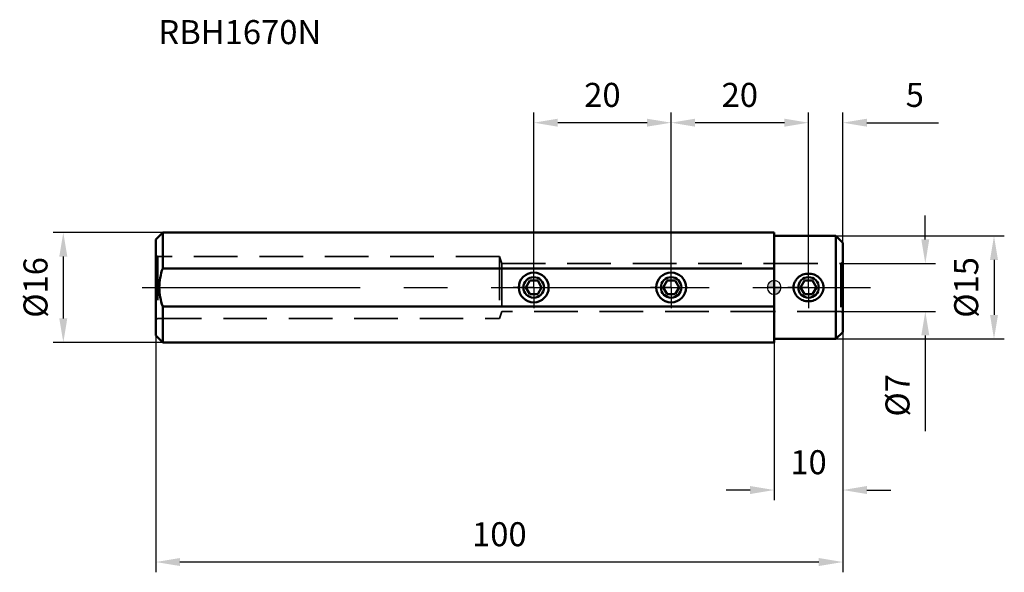
# Model space of a CAD drawing. Units: millimetres. Extents: x -110 to 34, y -42 to 39.
import ezdxf

# ---------------------------------------------------------------- set-up
doc = ezdxf.new("R2010")
doc.units = ezdxf.units.MM
doc.linetypes.add('CENTER', pattern=[50.8, 31.75, -6.35, 6.35, -6.35])
doc.linetypes.add('HIDDEN', pattern=[9.525, 6.35, -3.175])
for name, color, linetype, lineweight in [('1', 4, 'Continuous', 50), ('2', 7, 'Continuous', 25), ('3', 1, 'HIDDEN', 35), ('4', 2, 'CENTER', 25), ('sk1', 4, 'Continuous', 50), ('sk2', 7, 'Continuous', 25), ('sk3', 1, 'HIDDEN', 35), ('sk4', 2, 'CENTER', 25), ('sk6', 5, 'Continuous', 35)]:
    doc.layers.add(name, color=color, linetype=linetype, lineweight=lineweight)
doc.styles.add('simplex', font='txt.shx', dxfattribs={"height": 3.5})
doc.dimstyles.new('コピー - ISO-25', dxfattribs={"dimscale": 0, "dimtxt": 3.5, "dimasz": 3.5, "dimexe": 1.5, "dimexo": 0, "dimgap": 2.3, "dimtad": 1, "dimdec": 8, "dimdsep": 46, "dimtxsty": 'simplex', "dimcen": 0.09, "dimclrd": 256, "dimclre": 256, "dimclrt": 256, "dimadec": 0, "dimazin": 0, "dimtfac": 1, "dimtofl": 0, "dimtmove": 0, "dimatfit": 3, "dimfxl": 1, "dimtolj": 1, "dimlwd": -1, "dimlwe": -1, "dimarcsym": 0})

# ---------------------------------------------------------------- blocks, each defined once
blk = doc.blocks.new('zero block')
h = blk.add_hatch(color=7)
h.paths.add_polyline_path([(0, 1, 0.414214), (-1, 0), (0, 0)])
h.paths.add_polyline_path([(1, 0), (0, 0), (0, -1, 0.414214)])
at = {"color": 7, "ltscale": 0.2}
for p, q in [((-1, 0), (1, 0)), ((0, -1), (0, 1))]:
    blk.add_line(p, q, dxfattribs=at)
for start, end in [(90, 180), (180, 270), (0, 90), (270, 0)]:
    blk.add_arc((0, 0), 1, start, end, dxfattribs=at)
blk = doc.blocks.new('*D4')
at = {"layer": '2'}
for p, q in [((10, -6.5), (10, -31.01)), ((0, -8), (0, -31.01)), ((-3.5, -29.51), (-7, -29.51)), ((13.5, -29.51), (17, -29.51))]:
    blk.add_line(p, q, dxfattribs=at)
for points in [[(-3.5, -30.1), (-3.5, -28.93), (0, -29.51)], [(13.5, -28.93), (13.5, -30.1), (10, -29.51)]]:
    blk.add_solid(points, dxfattribs=at)
at = {"layer": 'Defpoints', "color": 0}
for p in [(10, -6.5), (0, -8), (0, -29.51)]:
    blk.add_point(p, dxfattribs=at)
at = {"layer": '2', "insert": (5, -25.46), "char_height": 3.5, "attachment_point": 5, "style": 'simplex'}
blk.add_mtext('\\A1;10', dxfattribs=at)
blk = doc.blocks.new('*D5')
at = {"layer": 'Defpoints', "color": 0}
for p in [(-90, -7), (10, -6.5), (-90, -40)]:
    blk.add_point(p, dxfattribs=at)
at = {"layer": 'sk2'}
for p, q in [((-90, -7), (-90, -41.5)), ((10, -6.5), (10, -41.5)), ((6.5, -40), (-86.5, -40))]:
    blk.add_line(p, q, dxfattribs=at)
for points in [[(-86.5, -39.42), (-86.5, -40.58), (-90, -40)], [(6.5, -40.58), (6.5, -39.42), (10, -40)]]:
    blk.add_solid(points, dxfattribs=at)
at = {"layer": 'sk2', "insert": (-40, -35.95), "char_height": 3.5, "attachment_point": 5, "style": 'simplex'}
blk.add_mtext('\\A1;100', dxfattribs=at)
blk = doc.blocks.new('*D6')
at = {"layer": 'Defpoints', "color": 0}
for p in [(-89, 8), (-103.47, -8), (-89, -8)]:
    blk.add_point(p, dxfattribs=at)
at = {"layer": 'sk2'}
for p, q in [((-89, 8), (-104.97, 8)), ((-103.47, 4.5), (-103.47, -4.5)), ((-89, -8), (-104.97, -8))]:
    blk.add_line(p, q, dxfattribs=at)
for points in [[(-102.89, 4.5), (-104.06, 4.5), (-103.47, 8)], [(-104.06, -4.5), (-102.89, -4.5), (-103.47, -8)]]:
    blk.add_solid(points, dxfattribs=at)
at = {"layer": 'sk2', "insert": (-107.52, 0), "char_height": 3.5, "attachment_point": 5, "rotation": 90, "style": 'simplex'}
blk.add_mtext('\\A1;%%c16', dxfattribs=at)
blk = doc.blocks.new('*D7')
at = {"layer": '2'}
for p, q in [((5, 3), (5, 25.5)), ((10, 5), (10, 25.5)), ((1.5, 24), (-2, 24)), ((13.5, 24), (23.93, 24))]:
    blk.add_line(p, q, dxfattribs=at)
for points in [[(1.5, 23.42), (1.5, 24.58), (5, 24)], [(13.5, 24.58), (13.5, 23.42), (10, 24)]]:
    blk.add_solid(points, dxfattribs=at)
at = {"layer": 'Defpoints', "color": 0}
for p in [(5, 24), (10, 5), (5, 3)]:
    blk.add_point(p, dxfattribs=at)
at = {"layer": '2', "insert": (20.47, 28.05), "char_height": 3.5, "attachment_point": 5, "style": 'simplex'}
blk.add_mtext('\\A1;5', dxfattribs=at)
blk = doc.blocks.new('*D8')
at = {"layer": 'Defpoints', "color": 0}
for p in [(-15, 24), (-15, 3), (5, 3)]:
    blk.add_point(p, dxfattribs=at)
at = {"layer": 'sk2'}
for p, q in [((-15, 3), (-15, 25.5)), ((5, 3), (5, 25.5)), ((1.5, 24), (-11.5, 24))]:
    blk.add_line(p, q, dxfattribs=at)
for points in [[(-11.5, 24.58), (-11.5, 23.42), (-15, 24)], [(1.5, 23.42), (1.5, 24.58), (5, 24)]]:
    blk.add_solid(points, dxfattribs=at)
at = {"layer": 'sk2', "insert": (-5, 28.05), "char_height": 3.5, "attachment_point": 5, "style": 'simplex'}
blk.add_mtext('\\A1;20', dxfattribs=at)
blk = doc.blocks.new('*D9')
at = {"layer": '2'}
for p, q in [((9, 7.5), (33.5, 7.5)), ((32, 4), (32, -4)), ((9, -7.5), (33.5, -7.5))]:
    blk.add_line(p, q, dxfattribs=at)
for points in [[(32.58, 4), (31.42, 4), (32, 7.5)], [(31.42, -4), (32.58, -4), (32, -7.5)]]:
    blk.add_solid(points, dxfattribs=at)
at = {"layer": 'Defpoints', "color": 0}
for p in [(9, 7.5), (9, -7.5), (32, -7.5)]:
    blk.add_point(p, dxfattribs=at)
at = {"layer": '2', "insert": (27.95, 0), "char_height": 3.5, "attachment_point": 5, "rotation": 90, "style": 'simplex'}
blk.add_mtext('\\A1;%%c15', dxfattribs=at)
blk = doc.blocks.new('*D10')
at = {"layer": '2'}
for p, q in [((22, 7), (22, 10.5)), ((9.7, 3.5), (23.5, 3.5)), ((9.7, -3.5), (23.5, -3.5)), ((22, -7), (22, -20.93))]:
    blk.add_line(p, q, dxfattribs=at)
for points in [[(21.42, 7), (22.58, 7), (22, 3.5)], [(22.58, -7), (21.42, -7), (22, -3.5)]]:
    blk.add_solid(points, dxfattribs=at)
at = {"layer": 'Defpoints', "color": 0}
for p in [(9.7, 3.5), (9.7, -3.5), (22, -3.5)]:
    blk.add_point(p, dxfattribs=at)
at = {"layer": '2', "insert": (17.95, -15.72), "char_height": 3.5, "attachment_point": 5, "rotation": 90, "style": 'simplex'}
blk.add_mtext('\\A1;%%c7', dxfattribs=at)
blk = doc.blocks.new('*D11')
at = {"layer": 'Defpoints', "color": 0}
for p in [(-35, 24), (-35, 3), (-15, 3)]:
    blk.add_point(p, dxfattribs=at)
at = {"layer": 'sk2'}
for p, q in [((-35, 3), (-35, 25.5)), ((-15, 3), (-15, 25.5)), ((-18.5, 24), (-31.5, 24))]:
    blk.add_line(p, q, dxfattribs=at)
for points in [[(-31.5, 24.58), (-31.5, 23.42), (-35, 24)], [(-18.5, 23.42), (-18.5, 24.58), (-15, 24)]]:
    blk.add_solid(points, dxfattribs=at)
at = {"layer": 'sk2', "insert": (-25, 28.05), "char_height": 3.5, "attachment_point": 5, "style": 'simplex'}
blk.add_mtext('\\A1;20', dxfattribs=at)

msp = doc.modelspace()

# ---------------------------------------------------------------- linework, layer by layer
at = {"layer": '1'}
for p, q in [((0, -8), (0, 8)), ((0, 7.5), (9, 7.5)), ((9, -7.5), (9, 7.5)), ((9, 7.5), (10, 6.5)), ((10, -6.5), (10, 6.5)), ((4.42264973, 1), (3.84529946, 0)), ((3.84529946, 0), (4.42264973, -1)), ((5.57735027, 1), (4.42264973, 1)), ((6.15470054, 0), (5.57735027, 1)), ((5.57735027, -1), (6.15470054, 0)), ((4.42264973, -1), (5.57735027, -1)), ((10, -6.5), (9, -7.5)), ((9, -7.5), (0, -7.5))]:
    msp.add_line(p, q, dxfattribs=at)
msp.add_circle((5, 0), 1.5, dxfattribs=at)
for points, knots in [([(5, 2.01396222), (4.72653302, 2.01396222), (4.17655002, 1.91708678), (3.57626623, 1.56020592), (3.20508173, 1.15722067), (2.99208285, 0.80360579), (2.85729682, 0.41211629), (2.81159306, -0.00034731), (2.85794556, -0.41261465), (2.99211586, -0.80414837), (3.20516244, -1.15766411), (3.57667824, -1.56014009), (4.17663172, -1.91721819), (4.72658995, -2.01396222), (5, -2.01396222)], [0, 0, 0, 0, 0.1251781345, 0.2496107656, 0.3119968363, 0.3745071262, 0.437208763, 0.500056432, 0.5628905848, 0.6255740558, 0.6880566892, 0.7504316075, 0.8748479248, 1, 1, 1, 1]), ([(5, 2.01396222), (5.27339671, 2.01396222), (5.8235934, 1.91680942), (6.5415029, 1.49079905), (7.04855057, 0.82262007), (7.23542998, -0.0002555), (7.04834989, -0.82298889), (6.5412955, -1.49089037), (5.82353475, -1.91684776), (5.27338484, -2.01396222), (5, -2.01396222)], [0, 0, 0, 0, 0.1254955378, 0.2502642224, 0.3748739846, 0.5000457239, 0.6251919923, 0.7497615771, 0.8745099096, 1, 1, 1, 1])]:
    msp.add_open_spline(points, degree=3, knots=knots, dxfattribs=at)
at = {"layer": '3'}
for p, q in [((0, 3.5), (9.7, 3.5)), ((10, 3.67320508), (9.7, 3.5)), ((9.7, 3.5), (9.7, -3.5)), ((9.7, -3.5), (0, -3.5)), ((9.7, -3.5), (10, -3.67320508))]:
    msp.add_line(p, q, dxfattribs=at)
at = {"layer": '4'}
for p, q in [((5.0000001, 0), (5.0000001, 3.0001)), ((0, 0), (14.03767138, 0)), ((5.0000001, 0), (1.9999001, 0)), ((5.0000001, 0), (8.0001001, 0)), ((5.0000001, 0), (5.0000001, -3.0001))]:
    msp.add_line(p, q, dxfattribs=at)
at = {"layer": 'sk1'}
for p, q in [((-90, 6.99999966), (-88.99999983, 7.99999996)), ((-88.99999983, 8), (-88.99999983, 2.78388224)), ((0, 8), (-88.99999979, 8)), ((-90, 6.99998501), (-90, -6.9999546)), ((-88.99999977, 2.78388227), (0, 2.78388218)), ((-35.57735027, 1), (-36.15470054, 0)), ((-36.15470054, 0), (-35.57735027, -1)), ((-34.42264973, 1), (-35.57735027, 1)), ((-33.84529946, 0), (-34.42264973, 1)), ((-34.42264973, -1), (-33.84529946, 0)), ((-15.57735027, 1), (-16.15470054, 0)), ((-16.15470054, 0), (-15.57735027, -1)), ((-14.42264973, 1), (-15.57735027, 1)), ((-13.84529946, 0), (-14.42264973, 1)), ((-14.42264973, -1), (-13.84529946, 0)), ((-35.57735027, -1), (-34.42264973, -1)), ((-15.57735027, -1), (-14.42264973, -1)), ((-88.99999997, -2.78388218), (-88.99999997, -8)), ((-88.9999995, -2.78388218), (0, -2.78388218)), ((-90, -6.99999989), (-88.99999997, -8)), ((0, -8), (-88.99999997, -8))]:
    msp.add_line(p, q, dxfattribs=at)
for centre, radius in [((-35, 0), 2.173), ((-35, 0), 1.5), ((-15, 0), 2.173), ((-15, 0), 1.5)]:
    msp.add_circle(centre, radius, dxfattribs=at)
for points, knots in [([(-89.5002928, 0.00000002), (-89.5002928, 0.47301678), (-89.4077502, 1.4210139), (-89.15551012, 2.33699463), (-88.99999977, 2.78388227)], [0, 0, 0, 0, 0.4999178034, 1, 1, 1, 1]), ([(-88.9999995, -2.78388218), (-89.15551167, -2.3369889), (-89.40776132, -1.42100985), (-89.5002928, -0.4730111), (-89.5002928, 0.00000002)], [0, 0, 0, 0, 0.50008831, 1, 1, 1, 1])]:
    msp.add_open_spline(points, degree=3, knots=knots, dxfattribs=at)
at = {"layer": 'sk3'}
for p, q in [((-90, 4.67320508), (-89.7, 4.5)), ((-40, 4.5), (-89.7, 4.5)), ((-89.7, 4.5), (-89.7, -4.5)), ((-40, 4.5), (-39.63602977, 3.5)), ((-40, 4.5), (-40, -4.5)), ((-39.63602977, 3.5), (0, 3.5)), ((-39.63602977, 3.5), (-39.63602977, -3.5)), ((-39.63602977, -3.5), (-40, -4.5)), ((0, -3.5), (-39.63602977, -3.5)), ((-89.7, -4.5), (-90, -4.67320508)), ((-89.7, -4.5), (-40, -4.5))]:
    msp.add_line(p, q, dxfattribs=at)
at = {"layer": 'sk4'}
for p, q in [((-35, 0), (-35, 3.0001)), ((-15, 0), (-15, 3.0001)), ((-91.99999983, 0), (0, 0)), ((-35, 0), (-38.0001, 0)), ((-35, 0), (-31.9999, 0)), ((-35, 0), (-35, -3.0001)), ((-15, 0), (-18.0001, 0)), ((-15, 0), (-11.9999, 0)), ((-15, 0), (-15, -3.0001))]:
    msp.add_line(p, q, dxfattribs=at)

# ---------------------------------------------------------------- block references
at = {"rotation": 180}
msp.add_blockref('zero block', (0, 0), dxfattribs=at)

# ---------------------------------------------------------------- texts
at = {"layer": 'sk6', "insert": (-89.63111411, 38.94509912), "char_height": 3.5, "width": 70.0371254103, "attachment_point": 1, "style": 'simplex'}
msp.add_mtext('RBH1670N', dxfattribs=at)

# ---------------------------------------------------------------- dimensions: what is measured, and where the dimension line sits
at = {"layer": '2'}
dim = msp.add_linear_dim(base=(5.0000001, 24), p1=(10, 5), p2=(5.0000001, 3.0001), dimstyle='コピー - ISO-25', override={"dimscale": 1}, dxfattribs=at)
dim.commit()
dim.dimension.update_dxf_attribs({"geometry": '*D7', "text_midpoint": (20.46666667, 24), "dimtype": 160})
for base, p1, p2, picture, middle in [((22, -3.5), (9.7, 3.5), (9.7, -3.5), '*D10', (22, -15.7166666667)), ((32, -7.5), (9, 7.5), (9, -7.5), '*D9', (32, 0))]:
    dim = msp.add_linear_dim(base=base, p1=p1, p2=p2, angle=90, text='%%c<>', dimstyle='コピー - ISO-25', override={"dimscale": 1}, dxfattribs=at)
    dim.commit()
    dim.dimension.update_dxf_attribs({"geometry": picture, "text_midpoint": middle, "dimtype": 160})
dim = msp.add_linear_dim(base=(0.0000001023, -29.5149631134), p1=(10, -6.5), p2=(0.0000001023, -8), dimstyle='コピー - ISO-25', override={"dimscale": 1}, dxfattribs=at)
dim.commit()
dim.dimension.update_dxf_attribs({"geometry": '*D4', "text_midpoint": (5.0000000512, -25.4649631134)})
at = {"layer": 'sk2'}
for base, p1, p2, picture, middle in [((-35, 24), (-15, 3.0001), (-35, 3.0001), '*D11', (-25, 28.05)), ((-15, 24), (5.0000001023, 3.0001), (-15, 3.0001), '*D8', (-4.9999999488, 28.05)), ((-90, -40), (10, -6.5), (-90, -6.9999546021), '*D5', (-40, -35.95))]:
    dim = msp.add_linear_dim(base=base, p1=p1, p2=p2, dimstyle='コピー - ISO-25', override={"dimscale": 1}, dxfattribs=at)
    dim.commit()
    dim.dimension.update_dxf_attribs({"geometry": picture, "text_midpoint": middle})
dim = msp.add_linear_dim(base=(-103.4734348641, -7.999999995), p1=(-88.999999791, 8), p2=(-88.9999999734, -7.999999995), angle=90, text='%%c<>', dimstyle='コピー - ISO-25', override={"dimscale": 1, "dimsah": 0, "dimse2": 0, "dimsd2": 0}, dxfattribs=at)
dim.commit()
dim.dimension.update_dxf_attribs({"geometry": '*D6', "text_midpoint": (-107.5234348641, 0.0000000025)})

doc.saveas('drawing.dxf')
